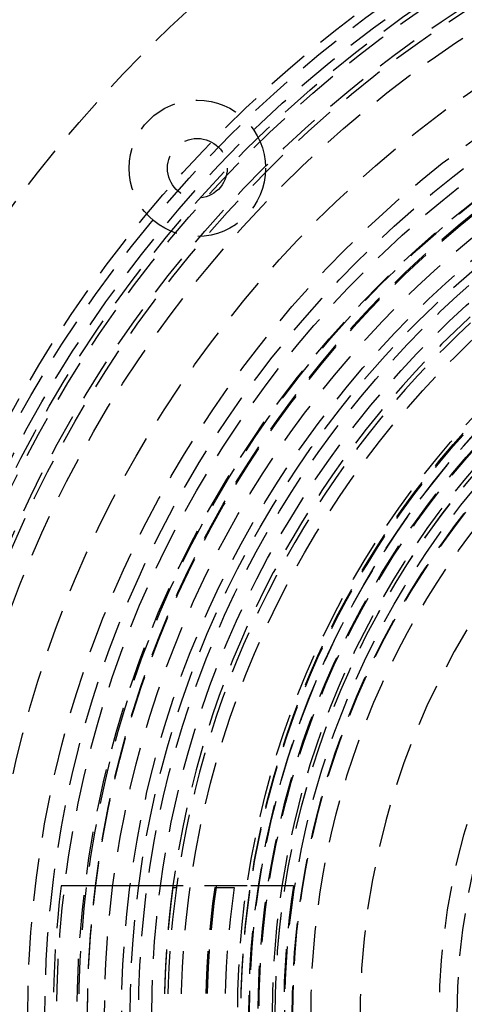
# Model space of a CAD drawing. Extents: x 805 to 1305, y -664 to 419.
# Drawn here: x 991 to 1017, y -408 to -350 of the extents above; entities that cross this region are included whole.
import ezdxf

# ---------------------------------------------------------------- set-up
doc = ezdxf.new("R2010")
doc.units = 0
doc.header["$LTSCALE"] = 10
doc.linetypes.add('VERDECKT', pattern=[0.375, 0.25, -0.125])
doc.layers.get('0').update_dxf_attribs({"linetype": 'CONTINUOUS'})
doc.layers.add('STEMPEL', color=3, linetype='CONTINUOUS')

# ---------------------------------------------------------------- blocks, each defined once
blk = doc.blocks.new('A$C0E31F5BC')
at = {"color": 1, "linetype": 'VERDECKT'}
for p, q in [((225.612, 33.891), (224.098, 33.891)), ((229.955, 33.891), (225.612, 33.891)), ((232.686, 33.891), (229.955, 33.891))]:
    blk.add_line(p, q, dxfattribs=at)
at = {"color": 1}
for points in [[(224.098, 33.891, 0), (224.085, 33.891, 0), (224.072, 33.891, 0), (224.059, 33.891, 0), (224.046, 33.891, 0), (224.033, 33.891, 0), (224.02, 33.891, 0), (224.007, 33.891, 0), (223.994, 33.891, 0), (223.981, 33.891, 0), (223.967, 33.891, 0), (223.954, 33.891, 0), (223.941, 33.891, 0), (223.928, 33.891, 0), (223.914, 33.891, 0), (223.901, 33.891, 0), (223.888, 33.891, 0), (223.874, 33.891, 0), (223.861, 33.891, 0), (223.847, 33.891, 0), (223.834, 33.891, 0), (223.82, 33.891, 0), (223.807, 33.891, 0), (223.793, 33.891, 0), (223.78, 33.891, 0), (223.766, 33.891, 0), (223.753, 33.891, 0), (223.739, 33.891, 0), (223.725, 33.891, 0), (223.712, 33.891, 0), (223.698, 33.891, 0), (223.684, 33.891, 0), (223.671, 33.891, 0), (223.657, 33.891, 0), (223.643, 33.891, 0), (223.63, 33.891, 0), (223.616, 33.891, 0), (223.602, 33.891, 0), (223.588, 33.891, 0), (223.575, 33.891, 0), (223.561, 33.891, 0), (223.547, 33.891, 0), (223.533, 33.891, 0), (223.519, 33.891, 0), (223.506, 33.891, 0), (223.492, 33.891, 0), (223.478, 33.891, 0), (223.464, 33.891, 0), (223.45, 33.891, 0), (223.436, 33.891, 0), (223.422, 33.891, 0), (223.409, 33.891, 0), (223.395, 33.891, 0), (223.381, 33.891, 0), (223.367, 33.891, 0), (223.353, 33.891, 0), (223.339, 33.891, 0), (223.325, 33.891, 0), (223.311, 33.891, 0), (223.297, 33.891, 0), (223.284, 33.891, 0), (223.27, 33.891, 0), (223.256, 33.891, 0), (223.242, 33.891, 0), (223.228, 33.891, 0), (223.214, 33.891, 0), (223.2, 33.891, 0), (223.186, 33.891, 0), (223.173, 33.891, 0), (223.159, 33.891, 0), (223.145, 33.891, 0), (223.131, 33.891, 0), (223.117, 33.891, 0), (223.103, 33.891, 0), (223.089, 33.891, 0), (223.076, 33.891, 0), (223.062, 33.891, 0), (223.048, 33.891, 0), (223.034, 33.891, 0), (223.021, 33.891, 0), (223.007, 33.891, 0), (222.993, 33.891, 0), (222.979, 33.891, 0), (222.966, 33.891, 0), (222.952, 33.891, 0), (222.938, 33.891, 0), (222.924, 33.891, 0), (222.911, 33.891, 0), (222.897, 33.891, 0), (222.883, 33.891, 0), (222.87, 33.891, 0), (222.856, 33.891, 0), (222.843, 33.891, 0), (222.829, 33.891, 0), (222.816, 33.891, 0), (222.802, 33.891, 0), (222.788, 33.891, 0), (222.775, 33.891, 0), (222.762, 33.891, 0), (222.748, 33.891, 0), (222.735, 33.891, 0), (222.721, 33.891, 0), (222.708, 33.891, 0), (222.694, 33.891, 0), (222.681, 33.891, 0), (222.668, 33.891, 0), (222.655, 33.891, 0), (222.641, 33.891, 0), (222.628, 33.891, 0), (222.615, 33.891, 0), (222.602, 33.891, 0), (222.588, 33.891, 0), (222.575, 33.891, 0), (222.562, 33.891, 0), (222.549, 33.891, 0), (222.536, 33.891, 0), (222.523, 33.891, 0), (222.51, 33.891, 0), (222.497, 33.891, 0), (222.484, 33.891, 0), (222.471, 33.891, 0), (222.458, 33.891, 0), (222.445, 33.891, 0), (222.433, 33.891, 0), (222.42, 33.891, 0), (222.407, 33.891, 0), (222.394, 33.891, 0), (222.382, 33.891, 0), (222.369, 33.891, 0), (222.357, 33.891, 0), (222.344, 33.891, 0), (222.331, 33.891, 0), (222.319, 33.891, 0), (222.306, 33.891, 0), (222.294, 33.891, 0), (222.282, 33.891, 0), (222.269, 33.891, 0), (222.257, 33.891, 0), (222.245, 33.891, 0), (222.233, 33.891, 0), (222.22, 33.891, 0), (222.208, 33.891, 0), (222.196, 33.891, 0), (222.184, 33.891, 0), (222.172, 33.891, 0), (222.16, 33.891, 0), (222.148, 33.891, 0), (222.136, 33.891, 0), (222.124, 33.891, 0), (222.112, 33.891, 0), (222.1, 33.891, 0), (222.088, 33.891, 0), (222.076, 33.891, 0), (222.064, 33.891, 0), (222.052, 33.891, 0), (222.04, 33.891, 0), (222.028, 33.891, 0), (222.016, 33.891, 0), (222.003, 33.891, 0), (221.991, 33.891, 0), (221.979, 33.891, 0), (221.967, 33.891, 0), (221.955, 33.891, 0), (221.943, 33.891, 0), (221.93, 33.891, 0), (221.918, 33.891, 0), (221.906, 33.891, 0), (221.894, 33.891, 0), (221.882, 33.891, 0), (221.87, 33.891, 0), (221.857, 33.891, 0), (221.845, 33.891, 0), (221.833, 33.891, 0), (221.821, 33.891, 0), (221.808, 33.891, 0), (221.796, 33.891, 0), (221.784, 33.891, 0), (221.772, 33.891, 0), (221.76, 33.891, 0), (221.747, 33.891, 0), (221.735, 33.891, 0), (221.723, 33.891, 0), (221.711, 33.891, 0), (221.699, 33.891, 0), (221.686, 33.891, 0), (221.674, 33.891, 0), (221.662, 33.891, 0), (221.65, 33.891, 0), (221.638, 33.891, 0), (221.625, 33.891, 0), (221.613, 33.891, 0), (221.601, 33.891, 0), (221.589, 33.891, 0), (221.577, 33.891, 0), (221.565, 33.891, 0), (221.553, 33.891, 0), (221.54, 33.891, 0), (221.528, 33.891, 0), (221.516, 33.891, 0), (221.504, 33.891, 0), (221.492, 33.891, 0), (221.48, 33.891, 0), (221.468, 33.891, 0), (221.456, 33.891, 0), (221.444, 33.891, 0), (221.432, 33.891, 0), (221.42, 33.891, 0), (221.408, 33.891, 0), (221.396, 33.891, 0), (221.384, 33.891, 0), (221.372, 33.891, 0), (221.361, 33.891, 0), (221.349, 33.891, 0), (221.337, 33.891, 0), (221.325, 33.891, 0), (221.313, 33.891, 0), (221.301, 33.891, 0), (221.29, 33.891, 0), (221.278, 33.891, 0), (221.266, 33.891, 0), (221.255, 33.891, 0), (221.243, 33.891, 0), (221.231, 33.891, 0), (221.22, 33.891, 0), (221.208, 33.891, 0), (221.197, 33.891, 0), (221.185, 33.891, 0), (221.174, 33.891, 0), (221.162, 33.891, 0), (221.151, 33.891, 0), (221.139, 33.891, 0), (221.128, 33.891, 0), (221.116, 33.891, 0), (221.105, 33.891, 0), (221.094, 33.891, 0), (221.083, 33.891, 0), (221.071, 33.891, 0), (221.06, 33.891, 0), (221.049, 33.891, 0), (221.038, 33.891, 0), (221.027, 33.891, 0), (221.015, 33.891, 0), (221.004, 33.891, 0), (220.993, 33.891, 0), (220.982, 33.891, 0), (220.971, 33.891, 0), (220.96, 33.891, 0), (220.95, 33.891, 0), (220.939, 33.891, 0), (220.928, 33.891, 0), (220.917, 33.891, 0), (220.906, 33.891, 0), (220.896, 33.891, 0), (220.885, 33.891, 0), (220.874, 33.891, 0), (220.864, 33.891, 0), (220.853, 33.891, 0), (220.842, 33.891, 0), (220.832, 33.891, 0), (220.821, 33.891, 0), (220.811, 33.891, 0), (220.801, 33.891, 0), (220.79, 33.891, 0), (220.78, 33.891, 0), (220.77, 33.891, 0), (220.759, 33.891, 0), (220.749, 33.891, 0), (220.739, 33.891, 0), (220.729, 33.891, 0), (220.719, 33.891, 0), (220.709, 33.891, 0), (220.699, 33.891, 0), (220.689, 33.891, 0), (220.679, 33.891, 0), (220.669, 33.891, 0), (220.659, 33.891, 0), (220.65, 33.891, 0), (220.64, 33.891, 0), (220.63, 33.891, 0), (220.62, 33.891, 0), (220.611, 33.891, 0), (220.601, 33.891, 0), (220.592, 33.891, 0), (220.582, 33.891, 0), (220.573, 33.891, 0), (220.564, 33.891, 0), (220.554, 33.891, 0), (220.545, 33.891, 0), (220.536, 33.891, 0), (220.527, 33.891, 0), (220.517, 33.891, 0), (220.508, 33.891, 0), (220.499, 33.891, 0), (220.49, 33.891, 0), (220.481, 33.891, 0), (220.472, 33.891, 0), (220.462, 33.891, 0), (220.453, 33.891, 0), (220.444, 33.891, 0), (220.435, 33.891, 0), (220.426, 33.891, 0), (220.417, 33.891, 0), (220.408, 33.891, 0), (220.399, 33.891, 0), (220.39, 33.891, 0), (220.38, 33.891, 0), (220.371, 33.891, 0), (220.362, 33.891, 0), (220.353, 33.891, 0), (220.344, 33.891, 0), (220.335, 33.891, 0), (220.326, 33.891, 0), (220.317, 33.891, 0), (220.308, 33.891, 0), (220.299, 33.891, 0), (220.29, 33.891, 0), (220.281, 33.891, 0), (220.272, 33.891, 0), (220.263, 33.891, 0), (220.254, 33.891, 0), (220.246, 33.891, 0), (220.237, 33.891, 0), (220.228, 33.891, 0), (220.219, 33.891, 0), (220.21, 33.891, 0), (220.201, 33.891, 0), (220.192, 33.891, 0), (220.184, 33.891, 0), (220.175, 33.891, 0), (220.166, 33.891, 0), (220.157, 33.891, 0), (220.149, 33.891, 0), (220.14, 33.891, 0), (220.131, 33.891, 0), (220.123, 33.891, 0), (220.114, 33.891, 0), (220.106, 33.891, 0), (220.097, 33.891, 0), (220.089, 33.891, 0), (220.08, 33.891, 0), (220.072, 33.891, 0), (220.063, 33.891, 0), (220.055, 33.891, 0), (220.046, 33.891, 0), (220.038, 33.891, 0), (220.029, 33.891, 0), (220.021, 33.891, 0), (220.013, 33.891, 0), (220.005, 33.891, 0), (219.996, 33.891, 0), (219.988, 33.891, 0), (219.98, 33.891, 0), (219.972, 33.891, 0), (219.964, 33.891, 0), (219.956, 33.891, 0), (219.947, 33.891, 0), (219.939, 33.891, 0), (219.931, 33.891, 0), (219.923, 33.891, 0), (219.916, 33.891, 0), (219.908, 33.891, 0), (219.9, 33.891, 0), (219.892, 33.891, 0), (219.884, 33.891, 0), (219.876, 33.891, 0), (219.869, 33.891, 0), (219.861, 33.891, 0), (219.853, 33.891, 0), (219.846, 33.891, 0), (219.838, 33.891, 0), (219.831, 33.891, 0), (219.823, 33.891, 0), (219.816, 33.891, 0), (219.808, 33.891, 0), (219.801, 33.891, 0), (219.794, 33.891, 0), (219.786, 33.891, 0), (219.779, 33.891, 0), (219.772, 33.891, 0), (219.764, 33.891, 0), (219.757, 33.891, 0), (219.75, 33.891, 0), (219.743, 33.891, 0), (219.736, 33.891, 0), (219.729, 33.891, 0), (219.722, 33.891, 0), (219.715, 33.891, 0), (219.708, 33.891, 0), (219.701, 33.891, 0), (219.694, 33.891, 0), (219.688, 33.891, 0), (219.681, 33.891, 0), (219.674, 33.891, 0), (219.668, 33.891, 0), (219.661, 33.891, 0), (219.654, 33.891, 0), (219.648, 33.891, 0), (219.641, 33.891, 0), (219.635, 33.891, 0), (219.628, 33.891, 0), (219.622, 33.891, 0), (219.616, 33.891, 0), (219.609, 33.891, 0), (219.603, 33.891, 0), (219.597, 33.891, 0), (219.591, 33.891, 0), (219.585, 33.891, 0), (219.579, 33.891, 0), (219.572, 33.891, 0), (219.566, 33.891, 0), (219.561, 33.891, 0), (219.555, 33.891, 0), (219.549, 33.891, 0), (219.543, 33.891, 0), (219.537, 33.891, 0), (219.531, 33.891, 0), (219.526, 33.891, 0), (219.52, 33.891, 0), (219.514, 33.891, 0), (219.509, 33.891, 0), (219.503, 33.891, 0), (219.498, 33.891, 0), (219.492, 33.891, 0), (219.487, 33.891, 0), (219.481, 33.891, 0), (219.476, 33.891, 0), (219.471, 33.891, 0), (219.466, 33.891, 0), (219.461, 33.891, 0), (219.455, 33.891, 0), (219.45, 33.891, 0), (219.445, 33.891, 0), (219.44, 33.891, 0), (219.435, 33.891, 0), (219.43, 33.891, 0), (219.425, 33.891, 0), (219.421, 33.891, 0), (219.416, 33.891, 0), (219.411, 33.891, 0), (219.406, 33.891, 0), (219.401, 33.891, 0), (219.396, 33.891, 0), (219.392, 33.891, 0), (219.387, 33.891, 0), (219.382, 33.891, 0), (219.377, 33.891, 0), (219.373, 33.891, 0), (219.368, 33.891, 0), (219.364, 33.891, 0), (219.359, 33.891, 0), (219.354, 33.891, 0), (219.35, 33.891, 0), (219.345, 33.891, 0), (219.341, 33.891, 0), (219.336, 33.891, 0), (219.332, 33.891, 0), (219.327, 33.891, 0), (219.323, 33.891, 0), (219.319, 33.891, 0), (219.314, 33.891, 0), (219.31, 33.891, 0), (219.306, 33.891, 0), (219.302, 33.891, 0), (219.297, 33.891, 0), (219.293, 33.891, 0), (219.289, 33.891, 0), (219.285, 33.891, 0), (219.281, 33.891, 0), (219.277, 33.891, 0), (219.273, 33.891, 0), (219.269, 33.891, 0), (219.265, 33.891, 0), (219.261, 33.891, 0), (219.257, 33.891, 0), (219.253, 33.891, 0), (219.249, 33.891, 0), (219.245, 33.891, 0), (219.242, 33.891, 0), (219.238, 33.891, 0), (219.234, 33.891, 0), (219.23, 33.891, 0), (219.227, 33.891, 0), (219.223, 33.891, 0), (219.22, 33.891, 0), (219.216, 33.891, 0), (219.213, 33.891, 0), (219.209, 33.891, 0), (219.206, 33.891, 0), (219.202, 33.891, 0), (219.199, 33.891, 0), (219.196, 33.891, 0), (219.192, 33.891, 0), (219.189, 33.891, 0), (219.186, 33.891, 0), (219.183, 33.891, 0), (219.18, 33.891, 0), (219.176, 33.891, 0), (219.173, 33.891, 0), (219.17, 33.891, 0), (219.167, 33.891, 0), (219.165, 33.891, 0), (219.162, 33.891, 0), (219.159, 33.891, 0), (219.156, 33.891, 0), (219.153, 33.891, 0), (219.15, 33.891, 0), (219.148, 33.891, 0), (219.145, 33.891, 0), (219.143, 33.891, 0), (219.14, 33.891, 0), (219.137, 33.891, 0), (219.135, 33.891, 0), (219.133, 33.891, 0), (219.13, 33.891, 0), (219.128, 33.891, 0), (219.126, 33.891, 0), (219.123, 33.891, 0), (219.121, 33.891, 0), (219.119, 33.891, 0), (219.117, 33.891, 0), (219.115, 33.891, 0), (219.112, 33.891, 0), (219.11, 33.891, 0), (219.108, 33.891, 0), (219.106, 33.891, 0), (219.105, 33.891, 0), (219.103, 33.891, 0), (219.101, 33.891, 0), (219.099, 33.891, 0), (219.097, 33.891, 0), (219.096, 33.891, 0), (219.094, 33.891, 0), (219.092, 33.891, 0), (219.091, 33.891, 0), (219.089, 33.891, 0), (219.088, 33.891, 0), (219.086, 33.891, 0), (219.085, 33.891, 0), (219.083, 33.891, 0), (219.082, 33.891, 0), (219.081, 33.891, 0), (219.079, 33.891, 0), (219.078, 33.891, 0), (219.077, 33.891, 0), (219.076, 33.891, 0), (219.075, 33.891, 0), (219.073, 33.891, 0), (219.072, 33.891, 0), (219.071, 33.891, 0), (219.07, 33.891, 0), (219.069, 33.891, 0), (219.069, 33.891, 0), (219.068, 33.891, 0), (219.067, 33.891, 0), (219.066, 33.891, 0), (219.065, 33.891, 0), (219.065, 33.891, 0), (219.064, 33.891, 0), (219.063, 33.891, 0), (219.063, 33.891, 0), (219.062, 33.891, 0), (219.062, 33.891, 0), (219.061, 33.891, 0), (219.061, 33.891, 0), (219.06, 33.891, 0), (219.06, 33.891, 0), (219.06, 33.891, 0), (219.059, 33.891, 0), (219.059, 33.891, 0), (219.059, 33.891, 0), (219.059, 33.891, 0), (219.058, 33.891, 0), (219.058, 33.891, 0), (219.058, 33.891, 0), (219.058, 33.891, 0), (219.058, 33.891, 0)], [(225.612, 33.79, 0), (225.614, 33.79, 0), (225.616, 33.79, 0), (225.618, 33.79, 0), (225.62, 33.79, 0), (225.622, 33.79, 0), (225.625, 33.79, 0), (225.627, 33.79, 0), (225.629, 33.79, 0), (225.631, 33.79, 0), (225.633, 33.79, 0), (225.635, 33.79, 0), (225.637, 33.79, 0), (225.639, 33.79, 0), (225.642, 33.79, 0), (225.644, 33.79, 0), (225.646, 33.79, 0), (225.648, 33.79, 0), (225.65, 33.79, 0), (225.652, 33.79, 0), (225.654, 33.79, 0), (225.657, 33.79, 0), (225.659, 33.79, 0), (225.661, 33.79, 0), (225.663, 33.79, 0), (225.665, 33.79, 0), (225.667, 33.79, 0), (225.669, 33.79, 0), (225.671, 33.79, 0), (225.674, 33.79, 0), (225.676, 33.79, 0), (225.678, 33.79, 0), (225.68, 33.79, 0), (225.682, 33.79, 0), (225.684, 33.79, 0), (225.686, 33.79, 0), (225.688, 33.79, 0), (225.691, 33.79, 0), (225.693, 33.79, 0), (225.695, 33.79, 0), (225.697, 33.79, 0), (225.699, 33.79, 0), (225.701, 33.79, 0), (225.703, 33.79, 0), (225.705, 33.79, 0), (225.708, 33.79, 0), (225.71, 33.79, 0), (225.712, 33.79, 0), (225.714, 33.79, 0), (225.716, 33.79, 0), (225.718, 33.79, 0), (225.72, 33.79, 0), (225.722, 33.79, 0), (225.725, 33.79, 0), (225.727, 33.79, 0), (225.729, 33.79, 0), (225.731, 33.79, 0), (225.733, 33.79, 0), (225.735, 33.79, 0), (225.737, 33.79, 0), (225.739, 33.79, 0), (225.741, 33.79, 0), (225.744, 33.79, 0), (225.746, 33.79, 0), (225.748, 33.79, 0), (225.75, 33.79, 0), (225.752, 33.79, 0), (225.754, 33.79, 0), (225.756, 33.79, 0), (225.758, 33.79, 0), (225.761, 33.79, 0), (225.763, 33.79, 0), (225.765, 33.79, 0), (225.767, 33.79, 0), (225.769, 33.79, 0), (225.771, 33.79, 0), (225.773, 33.79, 0), (225.775, 33.79, 0), (225.778, 33.79, 0), (225.78, 33.79, 0), (225.782, 33.79, 0), (225.784, 33.79, 0), (225.786, 33.79, 0), (225.788, 33.79, 0), (225.79, 33.79, 0), (225.792, 33.79, 0), (225.795, 33.79, 0), (225.797, 33.79, 0), (225.799, 33.79, 0), (225.801, 33.79, 0), (225.803, 33.79, 0), (225.805, 33.79, 0), (225.807, 33.79, 0), (225.809, 33.79, 0), (225.811, 33.79, 0), (225.814, 33.79, 0)], [(228.058, 33.79, 0), (228.06, 33.79, 0), (228.062, 33.79, 0), (228.064, 33.79, 0), (228.066, 33.79, 0), (228.069, 33.79, 0), (228.071, 33.79, 0), (228.073, 33.79, 0), (228.075, 33.79, 0), (228.077, 33.79, 0), (228.079, 33.79, 0), (228.081, 33.79, 0), (228.084, 33.79, 0), (228.086, 33.79, 0), (228.088, 33.79, 0), (228.09, 33.79, 0), (228.092, 33.79, 0), (228.094, 33.79, 0), (228.096, 33.79, 0), (228.098, 33.79, 0), (228.101, 33.79, 0), (228.103, 33.79, 0), (228.105, 33.79, 0), (228.107, 33.79, 0), (228.109, 33.79, 0), (228.111, 33.79, 0), (228.113, 33.79, 0), (228.115, 33.79, 0), (228.117, 33.79, 0), (228.119, 33.79, 0), (228.121, 33.79, 0), (228.123, 33.79, 0), (228.125, 33.79, 0), (228.127, 33.79, 0), (228.129, 33.79, 0), (228.131, 33.79, 0), (228.133, 33.79, 0), (228.135, 33.79, 0), (228.138, 33.79, 0), (228.14, 33.79, 0), (228.142, 33.79, 0), (228.144, 33.79, 0), (228.146, 33.79, 0), (228.148, 33.79, 0), (228.149, 33.79, 0), (228.151, 33.79, 0), (228.153, 33.79, 0), (228.155, 33.79, 0), (228.157, 33.79, 0), (228.159, 33.79, 0), (228.161, 33.79, 0), (228.163, 33.79, 0), (228.165, 33.79, 0), (228.167, 33.79, 0), (228.169, 33.79, 0), (228.171, 33.79, 0), (228.173, 33.79, 0), (228.175, 33.79, 0), (228.177, 33.79, 0), (228.179, 33.79, 0), (228.181, 33.79, 0), (228.183, 33.79, 0), (228.184, 33.79, 0), (228.186, 33.79, 0), (228.188, 33.79, 0), (228.19, 33.79, 0), (228.192, 33.79, 0), (228.194, 33.79, 0), (228.196, 33.79, 0), (228.198, 33.79, 0), (228.199, 33.79, 0), (228.201, 33.79, 0), (228.203, 33.79, 0), (228.205, 33.79, 0), (228.207, 33.79, 0), (228.209, 33.79, 0), (228.21, 33.79, 0), (228.212, 33.79, 0), (228.214, 33.79, 0), (228.216, 33.79, 0), (228.218, 33.79, 0), (228.219, 33.79, 0), (228.221, 33.79, 0), (228.223, 33.79, 0), (228.225, 33.79, 0), (228.227, 33.79, 0), (228.228, 33.79, 0), (228.23, 33.79, 0), (228.232, 33.79, 0), (228.234, 33.79, 0), (228.235, 33.79, 0), (228.237, 33.79, 0), (228.239, 33.79, 0), (228.241, 33.79, 0), (228.242, 33.79, 0), (228.244, 33.79, 0), (228.246, 33.79, 0), (228.248, 33.79, 0), (228.249, 33.79, 0), (228.251, 33.79, 0), (228.253, 33.79, 0), (228.254, 33.79, 0), (228.256, 33.79, 0), (228.258, 33.79, 0), (228.259, 33.79, 0), (228.261, 33.79, 0), (228.263, 33.79, 0), (228.264, 33.79, 0), (228.266, 33.79, 0), (228.268, 33.79, 0), (228.269, 33.79, 0), (228.271, 33.79, 0), (228.273, 33.79, 0), (228.274, 33.79, 0), (228.276, 33.79, 0), (228.277, 33.79, 0), (228.279, 33.79, 0), (228.281, 33.79, 0), (228.282, 33.79, 0), (228.284, 33.79, 0), (228.285, 33.79, 0), (228.287, 33.79, 0), (228.289, 33.79, 0), (228.29, 33.79, 0), (228.292, 33.79, 0), (228.293, 33.79, 0), (228.295, 33.79, 0), (228.296, 33.79, 0), (228.298, 33.79, 0), (228.299, 33.79, 0), (228.301, 33.79, 0), (228.302, 33.79, 0), (228.304, 33.79, 0), (228.305, 33.79, 0), (228.307, 33.79, 0), (228.308, 33.79, 0), (228.31, 33.79, 0), (228.311, 33.79, 0), (228.313, 33.79, 0), (228.314, 33.79, 0), (228.316, 33.79, 0), (228.317, 33.79, 0), (228.319, 33.79, 0), (228.32, 33.79, 0), (228.322, 33.79, 0), (228.323, 33.79, 0), (228.325, 33.79, 0), (228.326, 33.79, 0), (228.327, 33.79, 0), (228.329, 33.79, 0), (228.33, 33.79, 0), (228.332, 33.79, 0), (228.333, 33.79, 0), (228.334, 33.79, 0), (228.336, 33.79, 0), (228.337, 33.79, 0), (228.339, 33.79, 0), (228.34, 33.79, 0), (228.341, 33.79, 0), (228.343, 33.79, 0), (228.344, 33.79, 0), (228.345, 33.79, 0), (228.347, 33.79, 0), (228.348, 33.79, 0), (228.349, 33.79, 0), (228.351, 33.79, 0), (228.352, 33.79, 0), (228.353, 33.79, 0), (228.354, 33.79, 0), (228.356, 33.79, 0), (228.357, 33.79, 0), (228.358, 33.79, 0), (228.36, 33.79, 0), (228.361, 33.79, 0), (228.362, 33.79, 0), (228.363, 33.79, 0), (228.365, 33.79, 0), (228.366, 33.79, 0), (228.367, 33.79, 0), (228.369, 33.79, 0), (228.37, 33.79, 0), (228.371, 33.79, 0), (228.372, 33.79, 0), (228.374, 33.79, 0), (228.375, 33.79, 0), (228.376, 33.79, 0), (228.377, 33.79, 0), (228.379, 33.79, 0), (228.38, 33.79, 0), (228.381, 33.79, 0), (228.382, 33.79, 0), (228.384, 33.79, 0), (228.385, 33.79, 0), (228.386, 33.79, 0), (228.387, 33.79, 0), (228.388, 33.79, 0), (228.39, 33.79, 0), (228.391, 33.79, 0), (228.392, 33.79, 0), (228.393, 33.79, 0), (228.394, 33.79, 0), (228.396, 33.79, 0), (228.397, 33.79, 0), (228.398, 33.79, 0), (228.399, 33.79, 0), (228.4, 33.79, 0), (228.402, 33.79, 0), (228.403, 33.79, 0), (228.404, 33.79, 0), (228.405, 33.79, 0), (228.406, 33.79, 0), (228.407, 33.79, 0), (228.409, 33.79, 0), (228.41, 33.79, 0), (228.411, 33.79, 0), (228.412, 33.79, 0), (228.413, 33.79, 0), (228.414, 33.79, 0), (228.415, 33.79, 0), (228.416, 33.79, 0), (228.418, 33.79, 0), (228.419, 33.79, 0), (228.42, 33.79, 0), (228.421, 33.79, 0), (228.422, 33.79, 0), (228.423, 33.79, 0), (228.424, 33.79, 0), (228.425, 33.79, 0), (228.426, 33.79, 0), (228.428, 33.79, 0), (228.429, 33.79, 0), (228.43, 33.79, 0), (228.431, 33.79, 0), (228.432, 33.79, 0), (228.433, 33.79, 0), (228.434, 33.79, 0), (228.435, 33.79, 0), (228.436, 33.79, 0), (228.437, 33.79, 0), (228.438, 33.79, 0), (228.439, 33.79, 0), (228.44, 33.79, 0), (228.441, 33.79, 0), (228.442, 33.79, 0), (228.443, 33.79, 0), (228.444, 33.79, 0), (228.445, 33.79, 0), (228.446, 33.79, 0), (228.447, 33.79, 0), (228.448, 33.79, 0), (228.449, 33.79, 0), (228.45, 33.79, 0), (228.451, 33.79, 0), (228.452, 33.79, 0), (228.453, 33.79, 0), (228.454, 33.79, 0), (228.455, 33.79, 0), (228.456, 33.79, 0), (228.457, 33.79, 0), (228.458, 33.79, 0), (228.459, 33.79, 0), (228.46, 33.79, 0), (228.461, 33.79, 0), (228.462, 33.79, 0), (228.463, 33.79, 0), (228.464, 33.79, 0), (228.465, 33.79, 0), (228.466, 33.79, 0), (228.467, 33.79, 0), (228.468, 33.79, 0), (228.469, 33.79, 0), (228.469, 33.79, 0), (228.47, 33.79, 0), (228.471, 33.79, 0), (228.472, 33.79, 0), (228.473, 33.79, 0), (228.474, 33.79, 0), (228.475, 33.79, 0), (228.476, 33.79, 0), (228.476, 33.79, 0), (228.477, 33.79, 0), (228.478, 33.79, 0), (228.479, 33.79, 0), (228.48, 33.79, 0), (228.481, 33.79, 0), (228.482, 33.79, 0), (228.482, 33.79, 0), (228.483, 33.79, 0), (228.484, 33.79, 0), (228.485, 33.79, 0), (228.486, 33.79, 0), (228.486, 33.79, 0), (228.487, 33.79, 0), (228.488, 33.79, 0), (228.489, 33.79, 0), (228.49, 33.79, 0), (228.49, 33.79, 0), (228.491, 33.79, 0), (228.492, 33.79, 0), (228.493, 33.79, 0), (228.493, 33.79, 0), (228.494, 33.79, 0), (228.495, 33.79, 0), (228.496, 33.79, 0), (228.496, 33.79, 0), (228.497, 33.79, 0), (228.498, 33.79, 0), (228.498, 33.79, 0), (228.499, 33.79, 0), (228.5, 33.79, 0), (228.501, 33.79, 0), (228.501, 33.79, 0), (228.502, 33.79, 0), (228.503, 33.79, 0), (228.503, 33.79, 0), (228.504, 33.79, 0), (228.505, 33.79, 0), (228.505, 33.79, 0), (228.506, 33.79, 0), (228.507, 33.79, 0)], [(228.507, 33.79, 0), (228.514, 33.79, 0), (228.521, 33.79, 0), (228.529, 33.79, 0), (228.536, 33.79, 0), (228.544, 33.79, 0), (228.551, 33.79, 0), (228.559, 33.79, 0), (228.566, 33.79, 0), (228.573, 33.79, 0), (228.581, 33.79, 0), (228.588, 33.79, 0), (228.596, 33.79, 0), (228.603, 33.79, 0), (228.61, 33.79, 0), (228.618, 33.79, 0), (228.625, 33.79, 0), (228.633, 33.79, 0), (228.64, 33.79, 0), (228.647, 33.79, 0), (228.655, 33.79, 0), (228.662, 33.79, 0), (228.67, 33.79, 0), (228.677, 33.79, 0), (228.685, 33.79, 0), (228.692, 33.79, 0), (228.699, 33.79, 0), (228.707, 33.79, 0), (228.714, 33.79, 0), (228.722, 33.79, 0), (228.729, 33.79, 0), (228.736, 33.79, 0), (228.744, 33.79, 0), (228.751, 33.79, 0), (228.758, 33.79, 0), (228.766, 33.79, 0), (228.773, 33.79, 0), (228.781, 33.79, 0), (228.788, 33.79, 0), (228.795, 33.79, 0), (228.803, 33.79, 0), (228.81, 33.79, 0), (228.818, 33.79, 0), (228.825, 33.79, 0), (228.832, 33.79, 0), (228.84, 33.79, 0), (228.847, 33.79, 0), (228.855, 33.79, 0), (228.862, 33.79, 0), (228.869, 33.79, 0), (228.877, 33.79, 0), (228.884, 33.79, 0), (228.891, 33.79, 0), (228.899, 33.79, 0), (228.906, 33.79, 0), (228.914, 33.79, 0), (228.921, 33.79, 0), (228.928, 33.79, 0), (228.936, 33.79, 0), (228.943, 33.79, 0), (228.95, 33.79, 0), (228.958, 33.79, 0), (228.965, 33.79, 0), (228.972, 33.79, 0), (228.98, 33.79, 0), (228.987, 33.79, 0), (228.995, 33.79, 0), (229.002, 33.79, 0), (229.009, 33.79, 0), (229.017, 33.79, 0), (229.024, 33.79, 0), (229.031, 33.79, 0), (229.039, 33.79, 0), (229.046, 33.79, 0), (229.053, 33.79, 0), (229.061, 33.79, 0), (229.068, 33.79, 0), (229.075, 33.79, 0), (229.083, 33.79, 0), (229.09, 33.79, 0), (229.097, 33.79, 0), (229.105, 33.79, 0), (229.112, 33.79, 0), (229.119, 33.79, 0), (229.127, 33.79, 0), (229.134, 33.79, 0), (229.141, 33.79, 0), (229.149, 33.79, 0), (229.156, 33.79, 0), (229.164, 33.79, 0), (229.171, 33.79, 0), (229.178, 33.79, 0), (229.186, 33.79, 0), (229.193, 33.79, 0), (229.2, 33.79, 0), (229.208, 33.79, 0)]]:
    blk.add_polyline3d(points, dxfattribs=at)
at = {"color": 1, "linetype": 'VERDECKT'}
for centre, radius in [((280.603, 26.29), 137.5), ((280.603, 26.29), 137.219), ((280.603, 26.29), 137.126), ((280.603, 26.29), 127), ((280.603, 26.29), 126.811), ((280.603, 26.29), 95), ((280.603, 26.29), 80), ((280.603, 26.29), 73.5), ((280.603, 26.29), 73), ((280.603, 26.29), 72.252), ((280.603, 26.29), 71.752), ((280.603, 26.29), 71.5), ((280.603, 26.29), 70.252), ((280.603, 26.29), 70.252), ((280.603, 26.29), 70), ((280.603, 26.29), 70), ((280.603, 26.29), 68.752), ((280.603, 26.29), 65.878), ((280.603, 26.286), 63.502), ((280.603, 26.29), 62.5), ((280.603, 26.286), 61.799), ((280.603, 26.29), 60.612), ((280.603, 26.391), 60.5), ((280.603, 26.391), 60), ((280.603, 26.29), 60), ((280.603, 26.29), 60), ((280.603, 26.29), 59), ((280.603, 26.29), 58), ((280.603, 26.29), 58), ((280.603, 26.29), 57.5), ((280.603, 26.29), 57), ((280.603, 26.29), 56.232), ((280.603, 26.29), 54.5), ((227.039, 75.954), 4), ((227.039, 75.954), 1.75), ((280.603, 26.391), 51.2), ((280.603, 26.391), 51), ((280.603, 26.29), 51), ((280.603, 26.286), 51), ((280.603, 26.29), 50.545), ((280.603, 26.391), 50.5), ((280.603, 26.29), 50), ((280.603, 26.286), 49.95), ((280.603, 26.391), 49.15), ((280.603, 26.29), 49), ((280.603, 26.286), 49), ((280.603, 26.29), 48.441), ((280.603, 26.29), 48), ((280.603, 26.286), 47.969), ((280.603, 26.391), 46.9)]:
    blk.add_circle(centre, radius, dxfattribs=at)
for centre, radius, start, end in [((280.603, 26.391), 55.5, 97.76643, 172.23357), ((280.603, 26.29), 55.3, 97.79468, 172.20532), ((280.603, 26.29), 44.019, 12.42467, 303.57533), ((280.603, 26.29), 39.4, 354.42905, 206.26136), ((280.603, 26.29), 38.35, 159.83808, 200.16192), ((280.603, 26.391), 62, 173.05204, 186.94796), ((280.603, 26.391), 55.5, 172.23357, 187.76643), ((280.603, 26.29), 55.5, 172.23357, 187.76643), ((280.603, 26.29), 55.3, 172.20532, 187.79468), ((280.603, 26.29), 53.078, 171.87676, 188.12324), ((280.603, 26.391), 53, 171.8648, 188.1352), ((280.603, 26.29), 53, 171.8648, 188.1352), ((280.603, 26.29), 51.94, 171.69755, 188.30245), ((280.603, 26.391), 48.5, 171.10413, 188.89587)]:
    blk.add_arc(centre, radius, start, end, dxfattribs=at)

msp = doc.modelspace()

# ---------------------------------------------------------------- block references
at = {"layer": 'STEMPEL'}
msp.add_blockref('A$C0E31F5BC', (774.145, -434.621, -172.999), dxfattribs=at)

doc.saveas('drawing.dxf')
